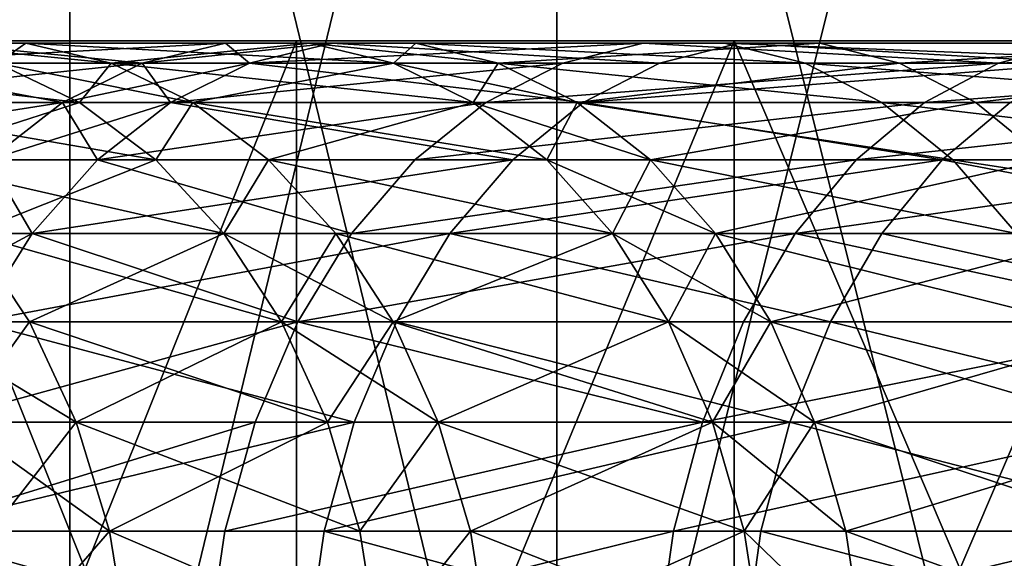
# Model space of a CAD drawing. Extents: x -335 to 35, y 0 to 215.
# Drawn here: x -322 to -321, y 1 to 2 of the extents above; entities that cross this region are included whole.
import ezdxf

# ---------------------------------------------------------------- set-up
doc = ezdxf.new("R2010")
doc.units = 0
doc.header["$MEASUREMENT"] = 0

msp = doc.modelspace()

# ---------------------------------------------------------------- linework, layer by layer
for points in [[(-323.243317, 3.8, -26.1677), (-322.346252, 3.8, -26.937794), (-322.346252, 0, -26.937794)], [(-323.243317, 3.8, -26.1677), (-322.346252, 0, -26.937794), (-323.243317, 0, -26.1677)], [(-322.346252, 3.8, 26.937794), (-323.243317, 0, 26.1677), (-322.346252, 0, 26.937794)], [(-322.346252, 3.8, 26.937794), (-323.243317, 3.8, 26.1677), (-323.243317, 0, 26.1677)], [(-321.423706, 3.8, -27.677151), (-321.423706, 0, -27.677151), (-322.346252, 0, -26.937794)], [(-322.346252, 3.8, -26.937794), (-321.423706, 3.8, -27.677151), (-322.346252, 0, -26.937794)], [(-322.346252, 3.8, 26.937794), (-322.346252, 0, 26.937794), (-321.423706, 0, 27.677151)], [(-321.423706, 3.8, 27.677151), (-322.346252, 3.8, 26.937794), (-321.423706, 0, 27.677151)], [(-321.423706, 3.8, -27.677151), (-320.476715, 3.8, -28.384928), (-320.476715, 0, -28.384928)], [(-321.423706, 3.8, -27.677151), (-320.476715, 0, -28.384928), (-321.423706, 0, -27.677151)], [(-320.476715, 3.8, 28.384928), (-321.423706, 3.8, 27.677151), (-321.423706, 0, 27.677151)], [(-320.476715, 3.8, 28.384928), (-321.423706, 0, 27.677151), (-320.476715, 0, 28.384928)], [(-331.850006, 2), (-315, 2), (-331.83017, 2, 1.124033)], [(-331.83017, 2, -1.124033), (-315, 2), (-331.850006, 2)], [(-331.83017, 2, 1.124033), (-315, 2), (-314.980103, 2, 0.772181)], [(-331.83017, 2, 1.124033), (-314.980103, 2, 0.772181), (-331.77066, 2, 2.246666)], [(-331.83017, 2, -1.124033), (-314.980103, 2, -0.772181), (-315, 2)], [(-331.77066, 2, -2.246666), (-314.980103, 2, -0.772181), (-331.83017, 2, -1.124033)], [(-331.77066, 2, 2.246666), (-314.980103, 2, 0.772181), (-314.920502, 2, 1.542315)], [(-331.77066, 2, 2.246666), (-314.920502, 2, 1.542315), (-331.67157, 2, 3.366499)], [(-331.77066, 2, -2.246666), (-314.920502, 2, -1.542315), (-314.980103, 2, -0.772181)], [(-331.67157, 2, -3.366499), (-314.920502, 2, -1.542315), (-331.77066, 2, -2.246666)], [(-331.67157, 2, 3.366499), (-314.920502, 2, 1.542315), (-331.533051, 2, 4.482139)], [(-331.533051, 2, -4.482139), (-314.920502, 2, -1.542315), (-331.67157, 2, -3.366499)], [(-331.533051, 2, 4.482139), (-314.920502, 2, 1.542315), (-314.82132, 2, 2.308359)], [(-331.533051, 2, 4.482139), (-314.82132, 2, 2.308359), (-331.355225, 2, 5.592194)], [(-331.533051, 2, -4.482139), (-314.82132, 2, -2.308359), (-314.920502, 2, -1.542315)], [(-331.355225, 2, -5.592194), (-314.82132, 2, -2.308359), (-331.533051, 2, -4.482139)], [(-331.355225, 2, 5.592194), (-314.82132, 2, 2.308359), (-314.682831, 2, 3.068281)], [(-331.355225, 2, 5.592194), (-314.682831, 2, 3.068281), (-331.138336, 2, 6.695282)], [(-331.355225, 2, -5.592194), (-314.682831, 2, -3.068281), (-314.82132, 2, -2.308359)], [(-331.138336, 2, -6.695282), (-314.682831, 2, -3.068281), (-331.355225, 2, -5.592194)], [(-331.138336, 2, 6.695282), (-314.682831, 2, 3.068281), (-330.88266, 2, 7.790029)], [(-330.88266, 2, -7.790029), (-314.682831, 2, -3.068281), (-331.138336, 2, -6.695282)], [(-330.88266, 2, 7.790029), (-314.682831, 2, 3.068281), (-314.505402, 2, 3.820067)], [(-330.88266, 2, 7.790029), (-314.505402, 2, 3.820067), (-330.588501, 2, 8.87507)], [(-330.88266, 2, -7.790029), (-314.505402, 2, -3.820067), (-314.682831, 2, -3.068281)], [(-330.588501, 2, -8.87507), (-314.505402, 2, -3.820067), (-330.88266, 2, -7.790029)], [(-330.588501, 2, 8.87507), (-314.505402, 2, 3.820067), (-314.28952, 2, 4.561722)], [(-330.588501, 2, 8.87507), (-314.28952, 2, 4.561722), (-330.256226, 2, 9.949054)], [(-330.588501, 2, -8.87507), (-314.28952, 2, -4.561722), (-314.505402, 2, -3.820067)], [(-330.256226, 2, -9.949054), (-314.28952, 2, -4.561722), (-330.588501, 2, -8.87507)], [(-330.256226, 2, 9.949054), (-314.035767, 2, 5.291281), (-329.886261, 2, 11.010642)], [(-330.256226, 2, 9.949054), (-314.28952, 2, 4.561722), (-314.035767, 2, 5.291281)], [(-330.256226, 2, -9.949054), (-314.035767, 2, -5.291281), (-314.28952, 2, -4.561722)], [(-329.886261, 2, -11.010642), (-314.035767, 2, -5.291281), (-330.256226, 2, -9.949054)], [(-329.886261, 2, 11.010642), (-314.035767, 2, 5.291281), (-329.479065, 2, 12.058514)], [(-329.479065, 2, -12.058514), (-314.035767, 2, -5.291281), (-329.886261, 2, -11.010642)], [(-329.479065, 2, 12.058514), (-313.744751, 2, 6.006809), (-329.035126, 2, 13.091361)], [(-329.479065, 2, 12.058514), (-314.035767, 2, 5.291281), (-313.744751, 2, 6.006809)], [(-329.479065, 2, -12.058514), (-313.744751, 2, -6.006809), (-314.035767, 2, -5.291281)], [(-329.035126, 2, -13.091361), (-313.744751, 2, -6.006809), (-329.479065, 2, -12.058514)], [(-329.035126, 2, 13.091361), (-313.744751, 2, 6.006809), (-313.417297, 2, 6.706407)], [(-329.035126, 2, 13.091361), (-313.417297, 2, 6.706407), (-328.555023, 2, 14.107898)], [(-329.035126, 2, -13.091361), (-313.417297, 2, -6.706407), (-313.744751, 2, -6.006809)], [(-328.555023, 2, -14.107898), (-313.417297, 2, -6.706407), (-329.035126, 2, -13.091361)], [(-328.555023, 2, 14.107898), (-313.417297, 2, 6.706407), (-328.039368, 2, 15.106858)], [(-328.039368, 2, -15.106858), (-313.417297, 2, -6.706407), (-328.555023, 2, -14.107898)], [(-328.039368, 2, 15.106858), (-313.417297, 2, 6.706407), (-313.054291, 2, 7.388221)], [(-328.039368, 2, 15.106858), (-313.054291, 2, 7.388221), (-327.488739, 2, 16.086998)], [(-328.039368, 2, -15.106858), (-313.054291, 2, -7.388221), (-313.417297, 2, -6.706407)], [(-327.488739, 2, -16.086998), (-313.054291, 2, -7.388221), (-328.039368, 2, -15.106858)], [(-327.488739, 2, 16.086998), (-313.054291, 2, 7.388221), (-312.656647, 2, 8.050443)], [(-327.488739, 2, 16.086998), (-312.656647, 2, 8.050443), (-326.9039, 2, 17.047094)], [(-327.488739, 2, -16.086998), (-312.656647, 2, -8.050443), (-313.054291, 2, -7.388221)], [(-326.9039, 2, -17.047094), (-312.656647, 2, -8.050443), (-327.488739, 2, -16.086998)], [(-326.9039, 2, 17.047094), (-312.656647, 2, 8.050443), (-326.285522, 2, 17.985952)], [(-326.285522, 2, -17.985952), (-312.656647, 2, -8.050443), (-326.9039, 2, -17.047094)], [(-326.285522, 2, 17.985952), (-312.225433, 2, 8.691317), (-325.634399, 2, 18.902403)], [(-326.285522, 2, 17.985952), (-312.656647, 2, 8.050443), (-312.225433, 2, 8.691317)], [(-326.285522, 2, -17.985952), (-312.225433, 2, -8.691317), (-312.656647, 2, -8.050443)], [(-325.634399, 2, -18.902403), (-312.225433, 2, -8.691317), (-326.285522, 2, -17.985952)], [(-325.634399, 2, 18.902403), (-311.76181, 2, 9.309142), (-324.951324, 2, 19.795301)], [(-325.634399, 2, 18.902403), (-312.225433, 2, 8.691317), (-311.76181, 2, 9.309142)], [(-325.634399, 2, -18.902403), (-311.76181, 2, -9.309142), (-312.225433, 2, -8.691317)], [(-324.951324, 2, -19.795301), (-311.76181, 2, -9.309142), (-325.634399, 2, -18.902403)], [(-324.951324, 2, 19.795301), (-311.76181, 2, 9.309142), (-324.237183, 2, 20.66354)], [(-324.237183, 2, -20.66354), (-311.76181, 2, -9.309142), (-324.951324, 2, -19.795301)], [(-324.237183, 2, 20.66354), (-311.266968, 2, 9.902282), (-323.492828, 2, 21.506033)], [(-324.237183, 2, 20.66354), (-311.76181, 2, 9.309142), (-311.266968, 2, 9.902282)], [(-324.237183, 2, -20.66354), (-311.266968, 2, -9.902282), (-311.76181, 2, -9.309142)], [(-323.492828, 2, -21.506033), (-311.266968, 2, -9.902282), (-324.237183, 2, -20.66354)], [(-323.492828, 2, 21.506033), (-310.742279, 2, 10.469162), (-322.719208, 2, 22.321732)], [(-323.492828, 2, 21.506033), (-311.266968, 2, 9.902282), (-310.742279, 2, 10.469162)], [(-323.492828, 2, -21.506033), (-310.742279, 2, -10.469162), (-311.266968, 2, -9.902282)], [(-322.719208, 2, -22.321732), (-310.742279, 2, -10.469162), (-323.492828, 2, -21.506033)], [(-321.917297, 0, -23.109621), (-321.917297, 2, -23.109621), (-322.719208, 2, -22.321732)], [(-321.917297, 0, -23.109621), (-322.719208, 2, -22.321732), (-322.719208, 0, -22.321732)], [(-322.719208, 0, 22.321732), (-321.917297, 2, 23.109621), (-321.917297, 0, 23.109621)], [(-322.719208, 0, 22.321732), (-322.719208, 2, 22.321732), (-321.917297, 2, 23.109621)], [(-322.719208, 2, 22.321732), (-310.742279, 2, 10.469162), (-321.917297, 2, 23.109621)], [(-322.719208, 2, -22.321732), (-321.917297, 2, -23.109621), (-310.742279, 2, -10.469162)], [(-321.917297, 0, -23.109621), (-321.088074, 2, -23.868719), (-321.917297, 2, -23.109621)], [(-321.088074, 0, -23.868719), (-321.088074, 2, -23.868719), (-321.917297, 0, -23.109621)], [(-321.917297, 0, 23.109621), (-321.088074, 2, 23.868719), (-321.088074, 0, 23.868719)], [(-321.917297, 0, 23.109621), (-321.917297, 2, 23.109621), (-321.088074, 2, 23.868719)], [(-310.189087, 2, 11.008281), (-321.088074, 2, 23.868719), (-321.917297, 2, 23.109621)], [(-310.742279, 2, 10.469162), (-310.189087, 2, 11.008281), (-321.917297, 2, 23.109621)], [(-321.917297, 2, -23.109621), (-310.189087, 2, -11.008281), (-310.742279, 2, -10.469162)], [(-321.917297, 2, -23.109621), (-321.088074, 2, -23.868719), (-310.189087, 2, -11.008281)], [(-320.232574, 0, -24.59808), (-320.232574, 2, -24.59808), (-321.088074, 2, -23.868719)], [(-320.232574, 0, -24.59808), (-321.088074, 2, -23.868719), (-321.088074, 0, -23.868719)], [(-321.088074, 0, 23.868719), (-320.232574, 2, 24.59808), (-320.232574, 0, 24.59808)], [(-321.088074, 0, 23.868719), (-321.088074, 2, 23.868719), (-320.232574, 2, 24.59808)], [(-309.608887, 2, 11.518207), (-320.232574, 2, 24.59808), (-321.088074, 2, 23.868719)], [(-310.189087, 2, 11.008281), (-309.608887, 2, 11.518207), (-321.088074, 2, 23.868719)], [(-321.088074, 2, -23.868719), (-309.608887, 2, -11.518207), (-310.189087, 2, -11.008281)], [(-321.088074, 2, -23.868719), (-320.232574, 2, -24.59808), (-309.608887, 2, -11.518207)], [(-322.593872, 1.995268, -20.683094), (-322.209412, 1.957618, -21.412552), (-322.755615, 1.957618, -20.831158)], [(-322.051544, 1.995268, 21.260355), (-322.755615, 1.957618, 20.831158), (-322.209412, 1.957618, 21.412552)], [(-322.051544, 1.995268, 21.260355), (-322.593872, 1.995268, 20.683094), (-322.755615, 1.957618, 20.831158)], [(-322.647583, 1.995268, -20.292336), (-322.429749, 1.995268, -20.532864), (-322.593872, 1.995268, -20.683094)], [(-322.484283, 1.957618, -20.146006), (-322.429749, 1.995268, -20.532864), (-322.647583, 1.995268, -20.292336)], [(-322.429749, 1.995268, 20.532864), (-322.647583, 1.995268, 20.292336), (-322.593872, 1.995268, 20.683094)], [(-322.268005, 1.957618, 20.3848), (-322.484283, 1.957618, 20.146006), (-322.647583, 1.995268, 20.292336)], [(-322.268005, 1.957618, 20.3848), (-322.647583, 1.995268, 20.292336), (-322.429749, 1.995268, 20.532864)], [(-322.593872, 1.995268, -20.683094), (-322.051544, 1.995268, -21.260355), (-322.209412, 1.957618, -21.412552)], [(-322.429749, 1.995268, -20.532864), (-322.051544, 1.995268, -21.260355), (-322.593872, 1.995268, -20.683094)], [(-321.891357, 1.995268, 21.105932), (-322.429749, 1.995268, 20.532864), (-322.593872, 1.995268, 20.683094)], [(-321.891357, 1.995268, 21.105932), (-322.593872, 1.995268, 20.683094), (-322.051544, 1.995268, 21.260355)], [(-322.484283, 1.957618, -20.146006), (-322.268005, 1.957618, -20.3848), (-322.429749, 1.995268, -20.532864)], [(-322.429749, 1.995268, -20.532864), (-321.891357, 1.995268, -21.105932), (-322.051544, 1.995268, -21.260355)], [(-322.268005, 1.957618, -20.3848), (-321.891357, 1.995268, -21.105932), (-322.429749, 1.995268, -20.532864)], [(-321.733521, 1.957618, 20.953737), (-322.429749, 1.995268, 20.532864), (-321.891357, 1.995268, 21.105932)], [(-321.733521, 1.957618, 20.953737), (-322.268005, 1.957618, 20.3848), (-322.429749, 1.995268, 20.532864)], [(-322.268005, 1.957618, -20.3848), (-321.733521, 1.957618, -20.953737), (-321.891357, 1.995268, -21.105932)], [(-322.051544, 1.995268, -21.260355), (-322.006256, 1.957618, -21.62126), (-322.209412, 1.957618, -21.412552)], [(-321.849854, 1.995268, 21.467581), (-322.051544, 1.995268, 21.260355), (-322.209412, 1.957618, 21.412552)], [(-321.849854, 1.995268, 21.467581), (-322.209412, 1.957618, 21.412552), (-322.006256, 1.957618, 21.62126)], [(-322.051544, 1.995268, -21.260355), (-321.691162, 1.995268, -21.311653), (-321.849854, 1.995268, -21.467581)], [(-322.051544, 1.995268, -21.260355), (-321.849854, 1.995268, -21.467581), (-322.006256, 1.957618, -21.62126)], [(-321.891357, 1.995268, -21.105932), (-321.691162, 1.995268, -21.311653), (-322.051544, 1.995268, -21.260355)], [(-321.849854, 1.995268, 21.467581), (-321.891357, 1.995268, 21.105932), (-322.051544, 1.995268, 21.260355)], [(-321.849854, 1.995268, -21.467581), (-321.229523, 1.957618, -22.384424), (-322.006256, 1.957618, -21.62126)], [(-321.260345, 1.995268, 22.051538), (-321.849854, 1.995268, 21.467581), (-322.006256, 1.957618, 21.62126)], [(-321.260345, 1.995268, 22.051538), (-322.006256, 1.957618, 21.62126), (-321.412537, 1.957618, 22.209398)], [(-321.733521, 1.957618, -20.953737), (-321.691162, 1.995268, -21.311653), (-321.891357, 1.995268, -21.105932)], [(-321.691162, 1.995268, 21.311653), (-321.891357, 1.995268, 21.105932), (-321.849854, 1.995268, 21.467581)], [(-321.534729, 1.957618, 21.157972), (-321.891357, 1.995268, 21.105932), (-321.691162, 1.995268, 21.311653)], [(-321.534729, 1.957618, 21.157972), (-321.733521, 1.957618, 20.953737), (-321.891357, 1.995268, 21.105932)], [(-321.849854, 1.995268, -21.467581), (-321.078613, 1.995268, -22.225321), (-321.229523, 1.957618, -22.384424)], [(-321.691162, 1.995268, -21.311653), (-321.078613, 1.995268, -22.225321), (-321.849854, 1.995268, -21.467581)], [(-321.105927, 1.995268, 21.891369), (-321.849854, 1.995268, 21.467581), (-321.260345, 1.995268, 22.051538)], [(-321.105927, 1.995268, 21.891369), (-321.691162, 1.995268, 21.311653), (-321.849854, 1.995268, 21.467581)], [(-321.733521, 1.957618, -20.953737), (-321.534729, 1.957618, -21.157972), (-321.691162, 1.995268, -21.311653)], [(-321.691162, 1.995268, -21.311653), (-320.925507, 1.995268, -22.063889), (-321.078613, 1.995268, -22.225321)], [(-321.534729, 1.957618, -21.157972), (-320.925507, 1.995268, -22.063889), (-321.691162, 1.995268, -21.311653)], [(-320.953735, 1.957618, 21.733509), (-321.691162, 1.995268, 21.311653), (-321.105927, 1.995268, 21.891369)], [(-320.953735, 1.957618, 21.733509), (-321.534729, 1.957618, 21.157972), (-321.691162, 1.995268, 21.311653)], [(-321.534729, 1.957618, -21.157972), (-320.774628, 1.957618, -21.904785), (-320.925507, 1.995268, -22.063889)], [(-320.587128, 1.957618, 22.97661), (-321.260345, 1.995268, 22.051538), (-321.412537, 1.957618, 22.209398)], [(-320.440796, 1.995268, 22.813297), (-321.105927, 1.995268, 21.891369), (-321.260345, 1.995268, 22.051538)], [(-320.440796, 1.995268, 22.813297), (-321.260345, 1.995268, 22.051538), (-320.587128, 1.957618, 22.97661)], [(-321.078613, 1.995268, -22.225321), (-320.4263, 1.957618, -23.119701), (-321.229523, 1.957618, -22.384424)], [(-320.292328, 1.995268, 22.647596), (-321.105927, 1.995268, 21.891369), (-320.440796, 1.995268, 22.813297)], [(-320.145996, 1.957618, 22.484283), (-321.105927, 1.995268, 21.891369), (-320.292328, 1.995268, 22.647596)], [(-320.145996, 1.957618, 22.484283), (-320.953735, 1.957618, 21.733509), (-321.105927, 1.995268, 21.891369)], [(-321.078613, 1.995268, -22.225321), (-320.281128, 1.995268, -22.95537), (-320.4263, 1.957618, -23.119701)], [(-320.925507, 1.995268, -22.063889), (-320.281128, 1.995268, -22.95537), (-321.078613, 1.995268, -22.225321)], [(-320.925507, 1.995268, -22.063889), (-320.13382, 1.995268, -22.788637), (-320.281128, 1.995268, -22.95537)], [(-320.774628, 1.957618, -21.904785), (-320.13382, 1.995268, -22.788637), (-320.925507, 1.995268, -22.063889)], [(-320.774628, 1.957618, -21.904785), (-319.988617, 1.957618, -22.624308), (-320.13382, 1.995268, -22.788637)], [(-319.593994, 1.995268, 23.544619), (-320.587128, 1.957618, 22.97661), (-319.734253, 1.957618, 23.713165)], [(-319.593994, 1.995268, 23.544619), (-320.440796, 1.995268, 22.813297), (-320.587128, 1.957618, 22.97661)], [(-322.973541, 1.957618, -19.586231), (-322.328064, 1.883403, -20.006041), (-322.484283, 1.957618, -20.146006)], [(-322.813934, 1.883403, -19.450153), (-322.328064, 1.883403, -20.006041), (-322.973541, 1.957618, -19.586231)], [(-322.328064, 1.883403, 20.006041), (-322.813934, 1.883403, 19.450153), (-322.973541, 1.957618, 19.586231)], [(-322.328064, 1.883403, 20.006041), (-322.973541, 1.957618, 19.586231), (-322.484283, 1.957618, 20.146006)], [(-322.755615, 1.957618, -20.831158), (-322.360382, 1.883403, -21.55813), (-322.910309, 1.883403, -20.972782)], [(-322.209412, 1.957618, 21.412552), (-322.755615, 1.957618, 20.831158), (-322.910309, 1.883403, 20.972782)], [(-322.209412, 1.957618, 21.412552), (-322.910309, 1.883403, 20.972782), (-322.360382, 1.883403, 21.55813)], [(-322.755615, 1.957618, -20.831158), (-322.209412, 1.957618, -21.412552), (-322.360382, 1.883403, -21.55813)], [(-322.328064, 1.883403, -20.006041), (-322.268005, 1.957618, -20.3848), (-322.484283, 1.957618, -20.146006)], [(-322.113312, 1.883403, 20.243176), (-322.484283, 1.957618, 20.146006), (-322.268005, 1.957618, 20.3848)], [(-322.113312, 1.883403, 20.243176), (-322.328064, 1.883403, 20.006041), (-322.484283, 1.957618, 20.146006)], [(-322.360382, 1.883403, -21.55813), (-322.006256, 1.957618, -21.62126), (-322.155884, 1.883403, -21.768257)], [(-322.209412, 1.957618, -21.412552), (-322.006256, 1.957618, -21.62126), (-322.360382, 1.883403, -21.55813)], [(-322.155884, 1.883403, 21.768257), (-322.209412, 1.957618, 21.412552), (-322.360382, 1.883403, 21.55813)], [(-322.328064, 1.883403, -20.006041), (-322.113312, 1.883403, -20.243176), (-322.268005, 1.957618, -20.3848)], [(-322.113312, 1.883403, -20.243176), (-321.733521, 1.957618, -20.953737), (-322.268005, 1.957618, -20.3848)], [(-321.58252, 1.883403, 20.808159), (-322.268005, 1.957618, 20.3848), (-321.733521, 1.957618, 20.953737)], [(-321.58252, 1.883403, 20.808159), (-322.113312, 1.883403, 20.243176), (-322.268005, 1.957618, 20.3848)], [(-322.006256, 1.957618, 21.62126), (-322.209412, 1.957618, 21.412552), (-322.155884, 1.883403, 21.768257)], [(-322.006256, 1.957618, -21.62126), (-321.37384, 1.883403, -22.53661), (-322.155884, 1.883403, -21.768257)], [(-321.412537, 1.957618, 22.209398), (-322.155884, 1.883403, 21.768257), (-321.558136, 1.883403, 22.360394)], [(-321.412537, 1.957618, 22.209398), (-322.006256, 1.957618, 21.62126), (-322.155884, 1.883403, 21.768257)], [(-322.113312, 1.883403, -20.243176), (-321.58252, 1.883403, -20.808159), (-321.733521, 1.957618, -20.953737)], [(-322.006256, 1.957618, -21.62126), (-321.229523, 1.957618, -22.384424), (-321.37384, 1.883403, -22.53661)], [(-321.733521, 1.957618, -20.953737), (-321.385132, 1.883403, -21.010977), (-321.534729, 1.957618, -21.157972)], [(-321.58252, 1.883403, -20.808159), (-321.385132, 1.883403, -21.010977), (-321.733521, 1.957618, -20.953737)], [(-321.534729, 1.957618, 21.157972), (-321.58252, 1.883403, 20.808159), (-321.733521, 1.957618, 20.953737)], [(-321.385132, 1.883403, 21.010977), (-321.58252, 1.883403, 20.808159), (-321.534729, 1.957618, 21.157972)], [(-320.587128, 1.957618, 22.97661), (-321.558136, 1.883403, 22.360394), (-320.727112, 1.883403, 23.132822)], [(-320.587128, 1.957618, 22.97661), (-321.412537, 1.957618, 22.209398), (-321.558136, 1.883403, 22.360394)], [(-321.385132, 1.883403, -21.010977), (-320.774628, 1.957618, -21.904785), (-321.534729, 1.957618, -21.157972)], [(-320.808167, 1.883403, 21.582514), (-321.385132, 1.883403, 21.010977), (-321.534729, 1.957618, 21.157972)], [(-320.808167, 1.883403, 21.582514), (-321.534729, 1.957618, 21.157972), (-320.953735, 1.957618, 21.733509)], [(-321.385132, 1.883403, -21.010977), (-320.63028, 1.883403, -21.7526), (-320.774628, 1.957618, -21.904785)], [(-321.37384, 1.883403, -22.53661), (-320.4263, 1.957618, -23.119701), (-320.565186, 1.883403, -23.276886)], [(-321.229523, 1.957618, -22.384424), (-320.4263, 1.957618, -23.119701), (-321.37384, 1.883403, -22.53661)], [(-320.006042, 1.883403, 22.328072), (-320.953735, 1.957618, 21.733509), (-320.145996, 1.957618, 22.484283)], [(-320.006042, 1.883403, 22.328072), (-320.808167, 1.883403, 21.582514), (-320.953735, 1.957618, 21.733509)], [(-320.63028, 1.883403, -21.7526), (-319.988617, 1.957618, -22.624308), (-320.774628, 1.957618, -21.904785)], [(-319.734253, 1.957618, 23.713165), (-320.587128, 1.957618, 22.97661), (-320.727112, 1.883403, 23.132822)], [(-319.734253, 1.957618, 23.713165), (-320.727112, 1.883403, 23.132822), (-319.868408, 1.883403, 23.874386)], [(-320.63028, 1.883403, -21.7526), (-319.849762, 1.883403, -22.467123), (-319.988617, 1.957618, -22.624308)], [(-322.360382, 1.883403, 21.55813), (-322.910309, 1.883403, 20.972782), (-323.053528, 1.774765, 21.103886)], [(-322.360382, 1.883403, 21.55813), (-323.053528, 1.774765, 21.103886), (-322.500183, 1.774765, 21.692892)], [(-322.910309, 1.883403, -20.972782), (-322.360382, 1.883403, -21.55813), (-322.500183, 1.774765, -21.692892)], [(-322.666199, 1.774765, -19.324186), (-322.328064, 1.883403, -20.006041), (-322.813934, 1.883403, -19.450153)], [(-322.183472, 1.774765, 19.876472), (-322.813934, 1.883403, 19.450153), (-322.328064, 1.883403, 20.006041)], [(-322.183472, 1.774765, 19.876472), (-322.666199, 1.774765, 19.324186), (-322.813934, 1.883403, 19.450153)], [(-322.666199, 1.774765, -19.324186), (-322.183472, 1.774765, -19.876472), (-322.328064, 1.883403, -20.006041)], [(-322.360382, 1.883403, -21.55813), (-322.294373, 1.774765, -21.904331), (-322.500183, 1.774765, -21.692892)], [(-322.155884, 1.883403, 21.768257), (-322.360382, 1.883403, 21.55813), (-322.500183, 1.774765, 21.692892)], [(-322.155884, 1.883403, 21.768257), (-322.500183, 1.774765, 21.692892), (-322.294373, 1.774765, 21.904331)], [(-322.360382, 1.883403, -21.55813), (-322.155884, 1.883403, -21.768257), (-322.294373, 1.774765, -21.904331)], [(-322.183472, 1.774765, -19.876472), (-322.113312, 1.883403, -20.243176), (-322.328064, 1.883403, -20.006041)], [(-322.113312, 1.883403, 20.243176), (-322.183472, 1.774765, 19.876472), (-322.328064, 1.883403, 20.006041)], [(-322.155884, 1.883403, -21.768257), (-321.507446, 1.774765, -22.677488), (-322.294373, 1.774765, -21.904331)], [(-321.558136, 1.883403, 22.360394), (-322.294373, 1.774765, 21.904331), (-321.692902, 1.774765, 22.500172)], [(-321.558136, 1.883403, 22.360394), (-322.155884, 1.883403, 21.768257), (-322.294373, 1.774765, 21.904331)], [(-322.183472, 1.774765, -19.876472), (-321.970093, 1.774765, -20.112072), (-322.113312, 1.883403, -20.243176)], [(-321.970093, 1.774765, 20.112072), (-322.183472, 1.774765, 19.876472), (-322.113312, 1.883403, 20.243176)], [(-322.155884, 1.883403, -21.768257), (-321.37384, 1.883403, -22.53661), (-321.507446, 1.774765, -22.677488)], [(-321.970093, 1.774765, -20.112072), (-321.58252, 1.883403, -20.808159), (-322.113312, 1.883403, -20.243176)], [(-321.442749, 1.774765, 20.673397), (-322.113312, 1.883403, 20.243176), (-321.58252, 1.883403, 20.808159)], [(-321.442749, 1.774765, 20.673397), (-321.970093, 1.774765, 20.112072), (-322.113312, 1.883403, 20.243176)], [(-321.970093, 1.774765, -20.112072), (-321.442749, 1.774765, -20.673397), (-321.58252, 1.883403, -20.808159)], [(-320.727112, 1.883403, 23.132822), (-321.692902, 1.774765, 22.500172), (-320.856659, 1.774765, 23.277428)], [(-320.727112, 1.883403, 23.132822), (-321.558136, 1.883403, 22.360394), (-321.692902, 1.774765, 22.500172)], [(-321.442749, 1.774765, -20.673397), (-321.385132, 1.883403, -21.010977), (-321.58252, 1.883403, -20.808159)], [(-321.246613, 1.774765, 20.874901), (-321.442749, 1.774765, 20.673397), (-321.58252, 1.883403, 20.808159)], [(-321.246613, 1.774765, 20.874901), (-321.58252, 1.883403, 20.808159), (-321.385132, 1.883403, 21.010977)], [(-321.37384, 1.883403, -22.53661), (-320.693726, 1.774765, -23.422392), (-321.507446, 1.774765, -22.677488)], [(-321.442749, 1.774765, -20.673397), (-321.246613, 1.774765, -20.874901), (-321.385132, 1.883403, -21.010977)], [(-321.246613, 1.774765, -20.874901), (-320.63028, 1.883403, -21.7526), (-321.385132, 1.883403, -21.010977)], [(-320.673401, 1.774765, 21.442738), (-321.246613, 1.774765, 20.874901), (-321.385132, 1.883403, 21.010977)], [(-320.673401, 1.774765, 21.442738), (-321.385132, 1.883403, 21.010977), (-320.808167, 1.883403, 21.582514)], [(-321.37384, 1.883403, -22.53661), (-320.565186, 1.883403, -23.276886), (-320.693726, 1.774765, -23.422392)], [(-321.246613, 1.774765, -20.874901), (-320.496674, 1.774765, -21.611721), (-320.63028, 1.883403, -21.7526)], [(-319.868408, 1.883403, 23.874386), (-320.727112, 1.883403, 23.132822), (-320.856659, 1.774765, 23.277428)], [(-319.868408, 1.883403, 23.874386), (-320.856659, 1.774765, 23.277428), (-319.992615, 1.774765, 24.023626)], [(-319.876465, 1.774765, 22.183466), (-320.808167, 1.883403, 21.582514), (-320.006042, 1.883403, 22.328072)], [(-319.876465, 1.774765, 22.183466), (-320.673401, 1.774765, 21.442738), (-320.808167, 1.883403, 21.582514)], [(-320.565186, 1.883403, -23.276886), (-319.854248, 1.774765, -24.138113), (-320.693726, 1.774765, -23.422392)], [(-320.496674, 1.774765, -21.611721), (-319.849762, 1.883403, -22.467123), (-320.63028, 1.883403, -21.7526)], [(-322.534546, 1.634838, -19.211964), (-322.183472, 1.774765, -19.876472), (-322.666199, 1.774765, -19.324186)], [(-322.054626, 1.634838, 19.761042), (-322.534546, 1.634838, 19.211964), (-322.666199, 1.774765, 19.324186)], [(-322.054626, 1.634838, 19.761042), (-322.666199, 1.774765, 19.324186), (-322.183472, 1.774765, 19.876472)], [(-322.500183, 1.774765, -21.692892), (-322.417755, 1.634838, -22.02556), (-322.624695, 1.634838, -21.81295)], [(-322.417755, 1.634838, 22.02556), (-322.500183, 1.774765, 21.692892), (-322.624695, 1.634838, 21.81295)], [(-322.534546, 1.634838, -19.211964), (-322.054626, 1.634838, -19.761042), (-322.183472, 1.774765, -19.876472)], [(-322.500183, 1.774765, -21.692892), (-322.294373, 1.774765, -21.904331), (-322.417755, 1.634838, -22.02556)], [(-322.294373, 1.774765, 21.904331), (-322.500183, 1.774765, 21.692892), (-322.417755, 1.634838, 22.02556)], [(-322.417755, 1.634838, -22.02556), (-321.507446, 1.774765, -22.677488), (-321.626495, 1.634838, -22.802996)], [(-322.294373, 1.774765, -21.904331), (-321.507446, 1.774765, -22.677488), (-322.417755, 1.634838, -22.02556)], [(-321.812958, 1.634838, 22.624697), (-322.294373, 1.774765, 21.904331), (-322.417755, 1.634838, 22.02556)], [(-321.692902, 1.774765, 22.500172), (-322.294373, 1.774765, 21.904331), (-321.812958, 1.634838, 22.624697)], [(-322.054626, 1.634838, -19.761042), (-321.970093, 1.774765, -20.112072), (-322.183472, 1.774765, -19.876472)], [(-321.970093, 1.774765, 20.112072), (-322.054626, 1.634838, 19.761042), (-322.183472, 1.774765, 19.876472)], [(-322.054626, 1.634838, -19.761042), (-321.842499, 1.634838, -19.995274), (-321.970093, 1.774765, -20.112072)], [(-321.842499, 1.634838, 19.995274), (-322.054626, 1.634838, 19.761042), (-321.970093, 1.774765, 20.112072)], [(-321.970093, 1.774765, -20.112072), (-321.318207, 1.634838, -20.553339), (-321.442749, 1.774765, -20.673397)], [(-321.842499, 1.634838, -19.995274), (-321.318207, 1.634838, -20.553339), (-321.970093, 1.774765, -20.112072)], [(-321.318207, 1.634838, 20.553339), (-321.842499, 1.634838, 19.995274), (-321.970093, 1.774765, 20.112072)], [(-321.318207, 1.634838, 20.553339), (-321.970093, 1.774765, 20.112072), (-321.442749, 1.774765, 20.673397)], [(-320.856659, 1.774765, 23.277428), (-321.812958, 1.634838, 22.624697), (-320.972107, 1.634838, 23.406256)], [(-320.856659, 1.774765, 23.277428), (-321.692902, 1.774765, 22.500172), (-321.812958, 1.634838, 22.624697)], [(-321.626495, 1.634838, -22.802996), (-320.693726, 1.774765, -23.422392), (-320.808258, 1.634838, -23.552021)], [(-321.507446, 1.774765, -22.677488), (-320.693726, 1.774765, -23.422392), (-321.626495, 1.634838, -22.802996)], [(-321.442749, 1.774765, -20.673397), (-321.12323, 1.634838, -20.753672), (-321.246613, 1.774765, -20.874901)], [(-321.318207, 1.634838, -20.553339), (-321.12323, 1.634838, -20.753672), (-321.442749, 1.774765, -20.673397)], [(-321.246613, 1.774765, 20.874901), (-321.318207, 1.634838, 20.553339), (-321.442749, 1.774765, 20.673397)], [(-321.12323, 1.634838, 20.753672), (-321.318207, 1.634838, 20.553339), (-321.246613, 1.774765, 20.874901)], [(-321.12323, 1.634838, -20.753672), (-320.496674, 1.774765, -21.611721), (-321.246613, 1.774765, -20.874901)], [(-320.553345, 1.634838, 21.318211), (-321.12323, 1.634838, 20.753672), (-321.246613, 1.774765, 20.874901)], [(-320.553345, 1.634838, 21.318211), (-321.246613, 1.774765, 20.874901), (-320.673401, 1.774765, 21.442738)], [(-321.12323, 1.634838, -20.753672), (-320.377655, 1.634838, -21.486214), (-320.496674, 1.774765, -21.611721)], [(-319.992615, 1.774765, 24.023626), (-320.972107, 1.634838, 23.406256), (-320.103271, 1.634838, 24.156584)], [(-319.992615, 1.774765, 24.023626), (-320.856659, 1.774765, 23.277428), (-320.972107, 1.634838, 23.406256)], [(-320.693726, 1.774765, -23.422392), (-319.964111, 1.634838, -24.271704), (-320.808258, 1.634838, -23.552021)], [(-320.693726, 1.774765, -23.422392), (-319.854248, 1.774765, -24.138113), (-319.964111, 1.634838, -24.271704)], [(-319.761047, 1.634838, 22.054638), (-320.673401, 1.774765, 21.442738), (-319.876465, 1.774765, 22.183466)], [(-319.761047, 1.634838, 22.054638), (-320.553345, 1.634838, 21.318211), (-320.673401, 1.774765, 21.442738)], [(-322.417755, 1.634838, 22.02556), (-322.624695, 1.634838, 21.81295), (-322.730377, 1.467656, 21.914843)], [(-322.417755, 1.634838, 22.02556), (-322.730377, 1.467656, 21.914843), (-322.522491, 1.467656, 22.128445)], [(-322.648804, 1.467656, -18.848473), (-322.422852, 1.467656, -19.116722), (-322.534546, 1.634838, -19.211964)], [(-322.422852, 1.467656, 19.116722), (-322.648804, 1.467656, 18.848473), (-322.534546, 1.634838, 19.211964)], [(-322.624695, 1.634838, -21.81295), (-322.417755, 1.634838, -22.02556), (-322.522491, 1.467656, -22.128445)], [(-322.422852, 1.467656, -19.116722), (-322.054626, 1.634838, -19.761042), (-322.534546, 1.634838, -19.211964)], [(-321.945313, 1.467656, 19.663078), (-322.534546, 1.634838, 19.211964), (-322.054626, 1.634838, 19.761042)], [(-321.945313, 1.467656, 19.663078), (-322.422852, 1.467656, 19.116722), (-322.534546, 1.634838, 19.211964)], [(-322.522491, 1.467656, -22.128445), (-321.626495, 1.634838, -22.802996), (-321.727509, 1.467656, -22.909512)], [(-322.417755, 1.634838, -22.02556), (-321.626495, 1.634838, -22.802996), (-322.522491, 1.467656, -22.128445)], [(-321.914856, 1.467656, 22.730381), (-322.417755, 1.634838, 22.02556), (-322.522491, 1.467656, 22.128445)], [(-322.422852, 1.467656, -19.116722), (-321.945313, 1.467656, -19.663078), (-322.054626, 1.634838, -19.761042)], [(-321.812958, 1.634838, 22.624697), (-322.417755, 1.634838, 22.02556), (-321.914856, 1.467656, 22.730381)], [(-321.945313, 1.467656, -19.663078), (-321.842499, 1.634838, -19.995274), (-322.054626, 1.634838, -19.761042)], [(-321.734222, 1.467656, 19.896149), (-321.945313, 1.467656, 19.663078), (-322.054626, 1.634838, 19.761042)], [(-321.734222, 1.467656, 19.896149), (-322.054626, 1.634838, 19.761042), (-321.842499, 1.634838, 19.995274)], [(-321.945313, 1.467656, -19.663078), (-321.734222, 1.467656, -19.896149), (-321.842499, 1.634838, -19.995274)], [(-320.972107, 1.634838, 23.406256), (-321.812958, 1.634838, 22.624697), (-321.914856, 1.467656, 22.730381)], [(-320.972107, 1.634838, 23.406256), (-321.914856, 1.467656, 22.730381), (-321.070068, 1.467656, 23.515591)], [(-321.734222, 1.467656, -19.896149), (-321.318207, 1.634838, -20.553339), (-321.842499, 1.634838, -19.995274)], [(-321.212524, 1.467656, 20.451447), (-321.734222, 1.467656, 19.896149), (-321.842499, 1.634838, 19.995274)], [(-321.212524, 1.467656, 20.451447), (-321.842499, 1.634838, 19.995274), (-321.318207, 1.634838, 20.553339)], [(-321.734222, 1.467656, -19.896149), (-321.212524, 1.467656, -20.451447), (-321.318207, 1.634838, -20.553339)], [(-321.626495, 1.634838, -22.802996), (-320.905457, 1.467656, -23.662037), (-321.727509, 1.467656, -22.909512)], [(-321.626495, 1.634838, -22.802996), (-320.808258, 1.634838, -23.552021), (-320.905457, 1.467656, -23.662037)], [(-321.212524, 1.467656, -20.451447), (-321.12323, 1.634838, -20.753672), (-321.318207, 1.634838, -20.553339)], [(-321.018524, 1.467656, 20.650787), (-321.212524, 1.467656, 20.451447), (-321.318207, 1.634838, 20.553339)], [(-321.018524, 1.467656, 20.650787), (-321.318207, 1.634838, 20.553339), (-321.12323, 1.634838, 20.753672)], [(-321.212524, 1.467656, -20.451447), (-321.018524, 1.467656, -20.650787), (-321.12323, 1.634838, -20.753672)], [(-321.018524, 1.467656, -20.650787), (-320.377655, 1.634838, -21.486214), (-321.12323, 1.634838, -20.753672)], [(-320.451447, 1.467656, 21.212526), (-321.018524, 1.467656, 20.650787), (-321.12323, 1.634838, 20.753672)], [(-320.451447, 1.467656, 21.212526), (-321.12323, 1.634838, 20.753672), (-320.553345, 1.634838, 21.318211)], [(-320.197174, 1.467656, 24.269423), (-320.972107, 1.634838, 23.406256), (-321.070068, 1.467656, 23.515591)], [(-321.018524, 1.467656, -20.650787), (-320.276611, 1.467656, -21.379698), (-320.377655, 1.634838, -21.486214)], [(-320.103271, 1.634838, 24.156584), (-320.972107, 1.634838, 23.406256), (-320.197174, 1.467656, 24.269423)], [(-320.808258, 1.634838, -23.552021), (-320.057373, 1.467656, -24.385082), (-320.905457, 1.467656, -23.662037)], [(-320.808258, 1.634838, -23.552021), (-319.964111, 1.634838, -24.271704), (-320.057373, 1.467656, -24.385082)], [(-322.559326, 1.278043, -18.774019), (-322.422852, 1.467656, -19.116722), (-322.648804, 1.467656, -18.848473)], [(-322.334259, 1.278043, 19.041208), (-322.559326, 1.278043, 18.774019), (-322.648804, 1.467656, 18.848473)], [(-322.334259, 1.278043, 19.041208), (-322.648804, 1.467656, 18.848473), (-322.422852, 1.467656, 19.116722)], [(-322.522491, 1.467656, -22.128445), (-321.807617, 1.278043, -22.993965), (-322.605499, 1.278043, -22.210018)], [(-321.914856, 1.467656, 22.730381), (-322.605499, 1.278043, 22.210018), (-321.995636, 1.278043, 22.814173)], [(-321.914856, 1.467656, 22.730381), (-322.522491, 1.467656, 22.128445), (-322.605499, 1.278043, 22.210018)], [(-322.559326, 1.278043, -18.774019), (-322.334259, 1.278043, -19.041208), (-322.422852, 1.467656, -19.116722)], [(-322.522491, 1.467656, -22.128445), (-321.727509, 1.467656, -22.909512), (-321.807617, 1.278043, -22.993965)], [(-322.334259, 1.278043, -19.041208), (-321.945313, 1.467656, -19.663078), (-322.422852, 1.467656, -19.116722)], [(-321.858612, 1.278043, 19.585407), (-322.422852, 1.467656, 19.116722), (-321.945313, 1.467656, 19.663078)], [(-321.858612, 1.278043, 19.585407), (-322.334259, 1.278043, 19.041208), (-322.422852, 1.467656, 19.116722)], [(-322.334259, 1.278043, -19.041208), (-321.858612, 1.278043, -19.585407), (-321.945313, 1.467656, -19.663078)], [(-321.147736, 1.278043, 23.602278), (-321.914856, 1.467656, 22.730381), (-321.995636, 1.278043, 22.814173)], [(-321.858612, 1.278043, -19.585407), (-321.734222, 1.467656, -19.896149), (-321.945313, 1.467656, -19.663078)], [(-321.648376, 1.278043, 19.817556), (-321.945313, 1.467656, 19.663078), (-321.734222, 1.467656, 19.896149)], [(-321.648376, 1.278043, 19.817556), (-321.858612, 1.278043, 19.585407), (-321.945313, 1.467656, 19.663078)], [(-321.070068, 1.467656, 23.515591), (-321.914856, 1.467656, 22.730381), (-321.147736, 1.278043, 23.602278)], [(-321.858612, 1.278043, -19.585407), (-321.648376, 1.278043, -19.817556), (-321.734222, 1.467656, -19.896149)], [(-321.727509, 1.467656, -22.909512), (-320.982544, 1.278043, -23.749264), (-321.807617, 1.278043, -22.993965)], [(-321.648376, 1.278043, -19.817556), (-321.212524, 1.467656, -20.451447), (-321.734222, 1.467656, -19.896149)], [(-321.128723, 1.278043, 20.370661), (-321.648376, 1.278043, 19.817556), (-321.734222, 1.467656, 19.896149)], [(-321.128723, 1.278043, 20.370661), (-321.734222, 1.467656, 19.896149), (-321.212524, 1.467656, 20.451447)], [(-321.727509, 1.467656, -22.909512), (-320.905457, 1.467656, -23.662037), (-320.982544, 1.278043, -23.749264)], [(-321.648376, 1.278043, -19.817556), (-321.128723, 1.278043, -20.370661), (-321.212524, 1.467656, -20.451447)], [(-321.128723, 1.278043, -20.370661), (-321.018524, 1.467656, -20.650787), (-321.212524, 1.467656, -20.451447)], [(-320.935486, 1.278043, 20.569214), (-321.128723, 1.278043, 20.370661), (-321.212524, 1.467656, 20.451447)], [(-320.935486, 1.278043, 20.569214), (-321.212524, 1.467656, 20.451447), (-321.018524, 1.467656, 20.650787)], [(-320.197174, 1.467656, 24.269423), (-321.070068, 1.467656, 23.515591), (-321.147736, 1.278043, 23.602278)], [(-320.197174, 1.467656, 24.269423), (-321.147736, 1.278043, 23.602278), (-320.271637, 1.278043, 24.358889)], [(-321.128723, 1.278043, -20.370661), (-320.935486, 1.278043, -20.569214), (-321.018524, 1.467656, -20.650787)], [(-320.935486, 1.278043, -20.569214), (-320.276611, 1.467656, -21.379698), (-321.018524, 1.467656, -20.650787)], [(-320.370667, 1.278043, 21.128735), (-320.935486, 1.278043, 20.569214), (-321.018524, 1.467656, 20.650787)], [(-320.370667, 1.278043, 21.128735), (-321.018524, 1.467656, 20.650787), (-320.451447, 1.467656, 21.212526)], [(-320.905457, 1.467656, -23.662037), (-320.131317, 1.278043, -24.474974), (-320.982544, 1.278043, -23.749264)], [(-320.935486, 1.278043, -20.569214), (-320.196533, 1.278043, -21.295244), (-320.276611, 1.467656, -21.379698)], [(-320.905457, 1.467656, -23.662037), (-320.057373, 1.467656, -24.385082), (-320.131317, 1.278043, -24.474974)], [(-322.664459, 1.071468, -22.267929), (-321.807617, 1.278043, -22.993965), (-321.864471, 1.071468, -23.053919)], [(-322.605499, 1.278043, -22.210018), (-321.807617, 1.278043, -22.993965), (-322.664459, 1.071468, -22.267929)], [(-321.995636, 1.278043, 22.814173), (-322.664459, 1.071468, 22.267929), (-322.052979, 1.071468, 22.873657)], [(-321.995636, 1.278043, 22.814173), (-322.605499, 1.278043, 22.210018), (-322.664459, 1.071468, 22.267929)], [(-322.495819, 1.071468, -18.721165), (-322.334259, 1.278043, -19.041208), (-322.559326, 1.278043, -18.774019)], [(-322.271393, 1.071468, 18.9876), (-322.559326, 1.278043, 18.774019), (-322.334259, 1.278043, 19.041208)], [(-322.271393, 1.071468, 18.9876), (-322.495819, 1.071468, 18.721165), (-322.559326, 1.278043, 18.774019)], [(-322.495819, 1.071468, -18.721165), (-322.271393, 1.071468, -18.9876), (-322.334259, 1.278043, -19.041208)], [(-322.271393, 1.071468, -18.9876), (-321.858612, 1.278043, -19.585407), (-322.334259, 1.278043, -19.041208)], [(-321.797089, 1.071468, 19.530268), (-322.334259, 1.278043, 19.041208), (-321.858612, 1.278043, 19.585407)], [(-321.797089, 1.071468, 19.530268), (-322.271393, 1.071468, 18.9876), (-322.334259, 1.278043, 19.041208)], [(-322.271393, 1.071468, -18.9876), (-321.797089, 1.071468, -19.530268), (-321.858612, 1.278043, -19.585407)], [(-321.147736, 1.278043, 23.602278), (-321.995636, 1.278043, 22.814173), (-322.052979, 1.071468, 22.873657)], [(-321.147736, 1.278043, 23.602278), (-322.052979, 1.071468, 22.873657), (-321.202881, 1.071468, 23.663816)], [(-321.864471, 1.071468, -23.053919), (-320.982544, 1.278043, -23.749264), (-321.037231, 1.071468, -23.811186)], [(-321.807617, 1.278043, -22.993965), (-320.982544, 1.278043, -23.749264), (-321.864471, 1.071468, -23.053919)], [(-321.797089, 1.071468, -19.530268), (-321.648376, 1.278043, -19.817556), (-321.858612, 1.278043, -19.585407)], [(-321.648376, 1.278043, 19.817556), (-321.797089, 1.071468, 19.530268), (-321.858612, 1.278043, 19.585407)], [(-321.797089, 1.071468, -19.530268), (-321.587433, 1.071468, -19.761763), (-321.648376, 1.278043, -19.817556)], [(-321.587433, 1.071468, 19.761763), (-321.797089, 1.071468, 19.530268), (-321.648376, 1.278043, 19.817556)], [(-321.587433, 1.071468, -19.761763), (-321.128723, 1.278043, -20.370661), (-321.648376, 1.278043, -19.817556)], [(-321.069244, 1.071468, 20.313311), (-321.648376, 1.278043, 19.817556), (-321.128723, 1.278043, 20.370661)], [(-321.069244, 1.071468, 20.313311), (-321.587433, 1.071468, 19.761763), (-321.648376, 1.278043, 19.817556)], [(-321.587433, 1.071468, -19.761763), (-321.069244, 1.071468, -20.313311), (-321.128723, 1.278043, -20.370661)], [(-320.271637, 1.278043, 24.358889), (-321.202881, 1.071468, 23.663816), (-320.324463, 1.071468, 24.422401)], [(-320.271637, 1.278043, 24.358889), (-321.147736, 1.278043, 23.602278), (-321.202881, 1.071468, 23.663816)], [(-321.128723, 1.278043, -20.370661), (-320.876556, 1.071468, -20.511305), (-320.935486, 1.278043, -20.569214)], [(-321.069244, 1.071468, -20.313311), (-320.876556, 1.071468, -20.511305), (-321.128723, 1.278043, -20.370661)], [(-320.935486, 1.278043, 20.569214), (-321.069244, 1.071468, 20.313311), (-321.128723, 1.278043, 20.370661)], [(-320.876556, 1.071468, 20.511305), (-321.069244, 1.071468, 20.313311), (-320.935486, 1.278043, 20.569214)], [(-320.982544, 1.278043, -23.749264), (-320.183807, 1.071468, -24.538788), (-321.037231, 1.071468, -23.811186)], [(-320.982544, 1.278043, -23.749264), (-320.131317, 1.278043, -24.474974), (-320.183807, 1.071468, -24.538788)], [(-320.876556, 1.071468, -20.511305), (-320.196533, 1.278043, -21.295244), (-320.935486, 1.278043, -20.569214)], [(-320.313324, 1.071468, 21.06925), (-320.935486, 1.278043, 20.569214), (-320.370667, 1.278043, 21.128735)], [(-320.313324, 1.071468, 21.06925), (-320.876556, 1.071468, 20.511305), (-320.935486, 1.278043, 20.569214)], [(-320.876556, 1.071468, -20.511305), (-320.139679, 1.071468, -21.235291), (-320.196533, 1.278043, -21.295244)], [(-322.664459, 1.071468, -22.267929), (-321.896454, 0.85389, -23.087643), (-322.697601, 0.85389, -22.300503)], [(-322.085236, 0.85389, 22.907118), (-322.664459, 1.071468, 22.267929), (-322.697601, 0.85389, 22.300503)], [(-322.664459, 1.071468, -22.267929), (-321.864471, 1.071468, -23.053919), (-321.896454, 0.85389, -23.087643)], [(-322.052979, 1.071468, 22.873657), (-322.664459, 1.071468, 22.267929), (-322.085236, 0.85389, 22.907118)], [(-322.460083, 0.85389, -18.691433), (-322.271393, 1.071468, -18.9876), (-322.495819, 1.071468, -18.721165)], [(-322.271393, 1.071468, 18.9876), (-322.460083, 0.85389, 18.691433), (-322.495819, 1.071468, 18.721165)], [(-322.460083, 0.85389, -18.691433), (-322.236023, 0.85389, -18.957447), (-322.271393, 1.071468, -18.9876)], [(-322.236023, 0.85389, 18.957447), (-322.460083, 0.85389, 18.691433), (-322.271393, 1.071468, 18.9876)], [(-322.271393, 1.071468, -18.9876), (-321.762451, 0.85389, -19.49925), (-321.797089, 1.071468, -19.530268)], [(-322.236023, 0.85389, -18.957447), (-321.762451, 0.85389, -19.49925), (-322.271393, 1.071468, -18.9876)], [(-321.762451, 0.85389, 19.49925), (-322.236023, 0.85389, 18.957447), (-322.271393, 1.071468, 18.9876)], [(-321.762451, 0.85389, 19.49925), (-322.271393, 1.071468, 18.9876), (-321.797089, 1.071468, 19.530268)], [(-321.202881, 1.071468, 23.663816), (-322.052979, 1.071468, 22.873657), (-322.085236, 0.85389, 22.907118)], [(-321.202881, 1.071468, 23.663816), (-322.085236, 0.85389, 22.907118), (-321.233887, 0.85389, 23.698433)], [(-321.864471, 1.071468, -23.053919), (-321.068024, 0.85389, -23.846018), (-321.896454, 0.85389, -23.087643)], [(-321.864471, 1.071468, -23.053919), (-321.037231, 1.071468, -23.811186), (-321.068024, 0.85389, -23.846018)], [(-321.762451, 0.85389, -19.49925), (-321.587433, 1.071468, -19.761763), (-321.797089, 1.071468, -19.530268)], [(-321.587433, 1.071468, 19.761763), (-321.762451, 0.85389, 19.49925), (-321.797089, 1.071468, 19.530268)], [(-321.762451, 0.85389, -19.49925), (-321.553131, 0.85389, -19.730379), (-321.587433, 1.071468, -19.761763)], [(-321.553131, 0.85389, 19.730379), (-321.762451, 0.85389, 19.49925), (-321.587433, 1.071468, 19.761763)], [(-321.553131, 0.85389, -19.730379), (-321.069244, 1.071468, -20.313311), (-321.587433, 1.071468, -19.761763)], [(-321.035797, 0.85389, 20.281052), (-321.553131, 0.85389, 19.730379), (-321.587433, 1.071468, 19.761763)], [(-321.035797, 0.85389, 20.281052), (-321.587433, 1.071468, 19.761763), (-321.069244, 1.071468, 20.313311)], [(-321.553131, 0.85389, -19.730379), (-321.035797, 0.85389, -20.281052), (-321.069244, 1.071468, -20.313311)], [(-320.324463, 1.071468, 24.422401), (-321.202881, 1.071468, 23.663816), (-321.233887, 0.85389, 23.698433)], [(-320.324463, 1.071468, 24.422401), (-321.233887, 0.85389, 23.698433), (-320.354218, 0.85389, 24.458128)], [(-321.069244, 1.071468, -20.313311), (-320.843384, 0.85389, -20.478729), (-320.876556, 1.071468, -20.511305)], [(-321.035797, 0.85389, -20.281052), (-320.843384, 0.85389, -20.478729), (-321.069244, 1.071468, -20.313311)], [(-320.843384, 0.85389, 20.478729), (-321.035797, 0.85389, 20.281052), (-321.069244, 1.071468, 20.313311)], [(-320.843384, 0.85389, 20.478729), (-321.069244, 1.071468, 20.313311), (-320.876556, 1.071468, 20.511305)], [(-321.037231, 1.071468, -23.811186), (-320.213318, 0.85389, -24.574684), (-321.068024, 0.85389, -23.846018)], [(-321.037231, 1.071468, -23.811186), (-320.183807, 1.071468, -24.538788), (-320.213318, 0.85389, -24.574684)], [(-320.843384, 0.85389, -20.478729), (-320.139679, 1.071468, -21.235291), (-320.876556, 1.071468, -20.511305)], [(-320.281036, 0.85389, 21.035789), (-320.843384, 0.85389, 20.478729), (-320.876556, 1.071468, 20.511305)], [(-320.281036, 0.85389, 21.035789), (-320.876556, 1.071468, 20.511305), (-320.313324, 1.071468, 21.06925)], [(-320.843384, 0.85389, -20.478729), (-320.107697, 0.85389, -21.201567), (-320.139679, 1.071468, -21.235291)]]:
    msp.add_3dface(points)

doc.saveas('drawing.dxf')
